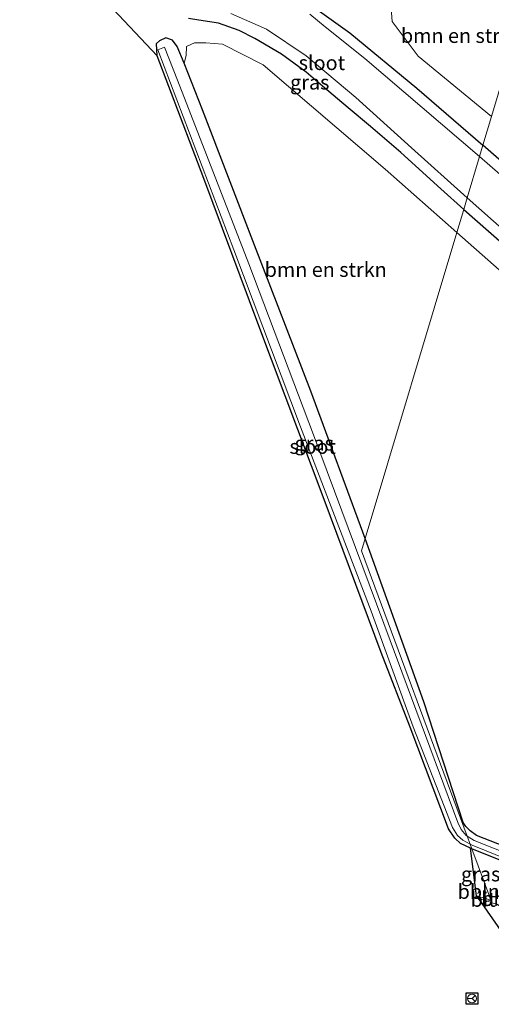
# Model space of a CAD drawing. Units: metres. Extents: x 209992 to 220000, y 518750 to 525002.
# Drawn here: x 214625 to 214706, y 522054 to 522223 of the extents above; entities that cross this region are included whole.
import ezdxf
from ezdxf.enums import TextEntityAlignment as Align

# ---------------------------------------------------------------- set-up
doc = ezdxf.new("R2010")
doc.units = ezdxf.units.M
doc.linetypes.add('VW-3-9_STREEP', pattern=[12, 3, -9])
doc.layers.get('0').update_dxf_attribs({"lineweight": 25})
for name, color, linetype, lineweight in [('B-ME-AL-OVERIG-L-B1', 7, 'Continuous', 18), ('B-ME-GR-BOMENSTRUIKEN-GV-B6', 93, 'Continuous', 18), ('B-ME-GW-INSTEEKWATERGANG-L-B1', 10, 'Continuous', 25), ('B-ME-IE-GRASLAND-GV-B6', 93, 'Continuous', 18), ('B-ME-IE-HULPGEOMETRIE-L-B1', 53, 'Continuous', 18), ('B-ME-KG-KADASTRAAL-OPNAMEDTMGRENS-L-B1', 10, 'Continuous', 25), ('B-ME-OG-WATER-GV-B6', 153, 'Continuous', 18), ('B-ME-VH-VERH_SOORT-BITUMEN-GV-B6', 8, 'IE-TERREINAFSCHEIDING-NATUURLIJK-HOUTWAL', 18), ('B-ME-VW-MARKERING-39STREEP-015-L-B1', 255, 'VW-3-9_STREEP', 18), ('B-ME-VW-MARKERING-STREEP-015-L-B1', 7, 'Continuous', 18), ('B-ME-VW-MEUBILAIR_WEGMEUBILAIR-RONA-S-B1', 8, 'Continuous', 18)]:
    doc.layers.add(name, color=color, linetype=linetype, lineweight=lineweight)
doc.styles.add('NLCS-ISO', font='NLCS-ISO.TTF')
doc.linetypes.add('IE-TERREINAFSCHEIDING-NATUURLIJK-HOUTWAL', pattern='A,7,-1.5,[67,NLCS.SHX,S=0.75,R=45,X=0,Y=0],-1.5,7,-1.5,[70,NLCS.SHX,S=0.75,R=0,X=0,Y=0],-1.5', length=20)

# ---------------------------------------------------------------- blocks, each defined once
blk = doc.blocks.new('wegwijzer')
for q in [(-0.53, -0.53), (0, 0.75), (0.53, -0.53)]:
    blk.add_line((0, 0), q)
blk.add_circle((0, 0), 0.75)

msp = doc.modelspace()

# ---------------------------------------------------------------- linework, layer by layer
at = {"layer": 'B-ME-AL-OVERIG-L-B1'}
msp.add_line((214704.435, 522073.421, 2.357), (214704.139, 522072.679, 2.373), dxfattribs=at)
at = {"layer": 'B-ME-GR-BOMENSTRUIKEN-GV-B6'}
for points in [[(214706.475, 522206.465, 2.667), (214693.888, 522216.885, 2.895), (214689.367, 522222.827, 3), (214689.16, 522225.741, 3.075), (214690.222, 522229.566, 3.177), (214695.737, 522229.672, 3.117), (214712.594, 522226.937, 3.207), (214706.475, 522206.465, 2.667)], [(214684.759, 522133.814, 2.514), (214675.413, 522159.201, 2.484), (214665.669, 522184.352, 2.544), (214656.718, 522207.625, 2.625), (214653.585, 522215.666, 2.736), (214653.901, 522217.015, 2.721), (214653.968, 522218.544, 2.742), (214655.338, 522219.15, 2.814), (214657.315, 522219.146, 2.814), (214660.168, 522218.92, 2.814), (214667.171, 522215.381, 2.835), (214688.157, 522197.41, 2.514), (214700.513, 522186.518, 2.343), (214684.759, 522133.814, 2.514)], [(214684.759, 522133.814, 2.514), (214700.513, 522186.518, 2.343), (214725.76, 522164.272, 2.438), (214751.039, 522141.953, 2.543), (214770.216, 522123.936, 2.54), (214794.519, 522102.667, 2.339), (214794.76, 522101.5, 2.258), (214783.471, 522096.748, 2.222), (214771.38, 522091.8, 2.132), (214761.065, 522087.728, 2.108), (214749.057, 522082.719, 2.222), (214737.891, 522078.713, 2.164), (214726.582, 522074.174, 2.123), (214725.877, 522074.254, 2.177), (214724.624, 522074.608, 2.248), (214703.879, 522082.732, 2.239), (214702.816, 522083.513, 2.226), (214702.074, 522084.257, 2.176), (214701.635, 522084.939, 2.101), (214694.811, 522105.73, 2.336), (214684.759, 522133.814, 2.514)]]:
    msp.add_polyline3d(points, dxfattribs=at)
at = {"layer": 'B-ME-GW-INSTEEKWATERGANG-L-B1'}
for p, q in [((214648.913, 522216.934, 1.958), (214648.822, 522219.031, 2.046)), ((214703.119, 522080.419, 1.953), (214702.861, 522080.523, 1.953))]:
    msp.add_line(p, q, dxfattribs=at)
for points in [[(214674.898, 522226.053, 2.787), (214682.112, 522220.912, 2.709), (214693.644, 522211.36, 2.649), (214704.999, 522201.527, 2.517)], [(214701.7, 522190.489, 2.319), (214697.739, 522194.057, 2.352), (214690.882, 522200.267, 2.472), (214685.64, 522204.745, 2.586), (214681.787, 522208.001, 2.607), (214677.383, 522211.713, 2.607), (214674.574, 522214.145, 2.67), (214670.352, 522217.244, 2.742), (214665.772, 522219.906, 2.796), (214663.05, 522221.3, 2.865), (214659.51, 522222.561, 2.937), (214656.123, 522223.088, 3.006), (214654.33, 522223.385, 2.91)], [(214684.759, 522133.814, 2.514), (214675.413, 522159.201, 2.484), (214665.669, 522184.352, 2.544), (214656.718, 522207.625, 2.625), (214653.585, 522215.666, 2.736), (214652.359, 522218.524, 2.571), (214651.57, 522219.65, 2.373), (214650.398, 522220.047, 2.178), (214649.357, 522219.502, 2.064), (214648.822, 522219.031, 2.046)], [(214701.7, 522190.489, 2.319), (214724.766, 522170.198, 2.408), (214745.132, 522152.106, 2.558), (214765.137, 522134.21, 2.561), (214786.572, 522115.348, 2.522), (214796.429, 522107.017, 2.315), (214798.783, 522105.621, 2.207), (214800.577, 522105.116, 2.207), (214802.553, 522106.053, 2.207), (214804.838, 522108.233, 2.246), (214805.534, 522109.816, 2.312), (214805.296, 522111.825, 2.423), (214804.186, 522113.143, 2.372), (214785.35, 522130.048, 2.351), (214764.895, 522148.196, 2.321), (214744.522, 522166.994, 2.432), (214728.076, 522181.372, 2.42), (214704.999, 522201.527, 2.517)], [(214701.635, 522084.939, 2.101), (214694.811, 522105.73, 2.336), (214684.759, 522133.814, 2.514)], [(214737.891, 522078.713, 2.164), (214726.582, 522074.174, 2.123), (214725.877, 522074.254, 2.177), (214724.624, 522074.608, 2.248), (214703.879, 522082.732, 2.239), (214702.816, 522083.513, 2.226), (214702.074, 522084.257, 2.176), (214701.635, 522084.939, 2.101)], [(214738.689, 522075.475, 1.603), (214728.155, 522071.341, 1.784), (214726.861, 522070.979, 1.777), (214725.519, 522071.418, 1.833), (214703.119, 522080.419, 1.953)]]:
    msp.add_polyline3d(points, dxfattribs=at)
at = {"layer": 'B-ME-IE-GRASLAND-GV-B6'}
for points in [[(214654.33, 522223.385, 2.91), (214656.123, 522223.088, 3.006), (214659.51, 522222.561, 2.937), (214663.05, 522221.3, 2.865), (214665.772, 522219.906, 2.796), (214670.352, 522217.244, 2.742), (214674.574, 522214.145, 2.67), (214677.383, 522211.713, 2.607), (214681.787, 522208.001, 2.607), (214685.64, 522204.745, 2.586), (214690.882, 522200.267, 2.472), (214697.739, 522194.057, 2.352), (214701.7, 522190.489, 2.319), (214700.513, 522186.518, 2.343), (214688.157, 522197.41, 2.514), (214667.171, 522215.381, 2.835), (214660.168, 522218.92, 2.814), (214657.315, 522219.146, 2.814), (214655.338, 522219.15, 2.814), (214653.968, 522218.544, 2.742), (214653.901, 522217.015, 2.721), (214653.585, 522215.666, 2.736), (214652.359, 522218.524, 2.571), (214651.57, 522219.65, 2.373), (214650.398, 522220.047, 2.178), (214649.357, 522219.502, 2.064), (214648.822, 522219.031, 2.046), (214648.913, 522216.934, 1.958), (214625.269, 522242.053, 2.02)], [(214689.16, 522225.741, 3.075), (214689.367, 522222.827, 3), (214693.888, 522216.885, 2.895), (214706.475, 522206.465, 2.667), (214704.999, 522201.527, 2.517), (214693.644, 522211.36, 2.649), (214682.112, 522220.912, 2.709), (214674.898, 522226.053, 2.787)], [(214674.898, 522226.053, 2.787), (214682.112, 522220.912, 2.709), (214693.644, 522211.36, 2.649), (214704.999, 522201.527, 2.517), (214704.428, 522199.615, 1.338), (214684.677, 522216.447, 1.338), (214677.862, 522221.925, 1.338), (214675.204, 522224.11, 1.338)], [(214661.619, 522224.235, 1.338), (214667.738, 522221.5, 1.338), (214674.605, 522216.958, 1.338), (214683.107, 522209.767, 1.338), (214692.744, 522201.109, 1.338), (214702.304, 522192.511, 1.338)], [(214702.304, 522192.511, 1.338), (214701.7, 522190.489, 2.319), (214697.739, 522194.057, 2.352), (214690.882, 522200.267, 2.472), (214685.64, 522204.745, 2.586), (214681.787, 522208.001, 2.607), (214677.383, 522211.713, 2.607), (214674.574, 522214.145, 2.67), (214670.352, 522217.244, 2.742), (214665.772, 522219.906, 2.796), (214663.05, 522221.3, 2.865), (214659.51, 522222.561, 2.937), (214656.123, 522223.088, 3.006), (214654.33, 522223.385, 2.91)], [(214702.825, 522081.214, 1.383), (214703.119, 522080.419, 1.953), (214702.861, 522080.523, 1.953), (214701.161, 522081.356, 1.887), (214700.162, 522082.246, 1.921), (214699.1, 522083.855, 1.949), (214692.515, 522101.353, 1.686), (214687.518, 522114.213, 1.817), (214677.696, 522140.567, 1.772), (214666.416, 522170.427, 1.766), (214656.977, 522195.836, 1.784), (214648.913, 522216.934, 1.958), (214648.822, 522219.031, 2.046), (214649.357, 522219.502, 2.064), (214650.398, 522220.047, 2.178), (214651.57, 522219.65, 2.373), (214652.359, 522218.524, 2.571), (214653.585, 522215.666, 2.736), (214656.718, 522207.625, 2.625), (214665.669, 522184.352, 2.544), (214675.413, 522159.201, 2.484), (214684.759, 522133.814, 2.514), (214684.13, 522131.709, 2.076), (214702.319, 522082.581, 1.357), (214702.155, 522082.683, 1.357), (214701.252, 522083.721, 1.284), (214700.686, 522084.932, 1.294), (214690.3, 522112.869, 1.34), (214675.868, 522151.697, 1.34), (214664.709, 522181.119, 1.34), (214652.46, 522212.729, 1.34), (214650.223, 522218.422, 1.34), (214649.04, 522217.962, 1.34), (214662.146, 522183.512, 1.34), (214673.591, 522153.06, 1.34), (214685.752, 522121.343, 1.34), (214692.996, 522101.425, 1.343), (214699.759, 522084.102, 1.251), (214700.626, 522082.699, 1.247), (214701.572, 522081.903, 1.276), (214702.825, 522081.214, 1.383)], [(214728.076, 522181.372, 2.42), (214704.999, 522201.527, 2.517), (214706.475, 522206.465, 2.667)], [(214729.374, 522177.865, 1.34), (214704.428, 522199.615, 1.338), (214704.999, 522201.527, 2.517), (214728.076, 522181.372, 2.42)], [(214724.766, 522170.198, 2.408), (214701.7, 522190.489, 2.319), (214702.304, 522192.511, 1.338)], [(214702.304, 522192.511, 1.338), (214740.557, 522158.549, 1.34)], [(214725.76, 522164.272, 2.438), (214700.513, 522186.518, 2.343), (214701.7, 522190.489, 2.319), (214724.766, 522170.198, 2.408)], [(214724.926, 522073.364, 1.353), (214703.48, 522081.856, 1.332), (214702.319, 522082.581, 1.357), (214684.13, 522131.709, 2.076), (214684.759, 522133.814, 2.514), (214694.811, 522105.73, 2.336), (214701.635, 522084.939, 2.101), (214702.074, 522084.257, 2.176), (214702.816, 522083.513, 2.226), (214703.879, 522082.732, 2.239), (214724.624, 522074.608, 2.248)], [(214702.825, 522081.214, 1.383), (214703.182, 522081.017, 1.383), (214725.637, 522071.924, 1.399)], [(214725.519, 522071.418, 1.833), (214703.119, 522080.419, 1.953), (214702.825, 522081.214, 1.383)], [(214703.925, 522072.335, 2.312), (214702.861, 522080.523, 1.953), (214703.119, 522080.419, 1.953), (214706.38, 522071.611, 1.802), (214706.349, 522071.598, 2.335), (214703.925, 522072.335, 2.312)], [(214706.586, 522071.526, 2.335), (214706.349, 522071.598, 2.335), (214706.38, 522071.611, 1.802), (214703.119, 522080.419, 1.953), (214725.519, 522071.418, 1.833)]]:
    msp.add_polyline3d(points, dxfattribs=at)
at = {"layer": 'B-ME-IE-HULPGEOMETRIE-L-B1'}
for points in [[(214712.594, 522226.937, 3.207), (214706.475, 522206.465, 2.667), (214704.999, 522201.527, 2.517), (214704.428, 522199.615, 1.338), (214702.304, 522192.511, 1.338), (214701.7, 522190.489, 2.319), (214700.513, 522186.518, 2.343), (214684.759, 522133.814, 2.514), (214684.13, 522131.709, 2.076)], [(214704.8768, 522070.977, 2.3469), (214705.825, 522071.377, 2.356), (214706.349, 522071.598, 2.335), (214706.38, 522071.611, 1.802), (214703.119, 522080.419, 1.953), (214702.825, 522081.214, 1.383), (214702.319, 522082.581, 1.357), (214684.13, 522131.709, 2.076)]]:
    msp.add_polyline3d(points, dxfattribs=at)
at = {"layer": 'B-ME-KG-KADASTRAAL-OPNAMEDTMGRENS-L-B1'}
for points in [[(214709.487, 522064.399, 2.472), (214704.8768, 522070.977, 2.3469), (214703.925, 522072.335, 2.312), (214702.861, 522080.523, 1.953), (214701.161, 522081.356, 1.887), (214700.162, 522082.246, 1.921), (214699.1, 522083.855, 1.949), (214692.515, 522101.353, 1.686), (214687.518, 522114.213, 1.817), (214677.696, 522140.567, 1.772), (214666.416, 522170.427, 1.766), (214656.977, 522195.836, 1.784), (214648.913, 522216.934, 1.958), (214625.269, 522242.053, 2.02)], [(214704.133, 522053.646, 3.412), (214702.133, 522053.646, 3.412), (214702.133, 522055.646, 3.412), (214704.133, 522055.646, 3.412), (214704.133, 522053.646, 3.412)]]:
    msp.add_polyline3d(points, dxfattribs=at)
at = {"layer": 'B-ME-OG-WATER-GV-B6'}
for points in [[(214702.304, 522192.511, 1.338), (214692.744, 522201.109, 1.338), (214683.107, 522209.767, 1.338), (214674.605, 522216.958, 1.338), (214667.738, 522221.5, 1.338), (214661.619, 522224.235, 1.338)], [(214675.204, 522224.11, 1.338), (214677.862, 522221.925, 1.338), (214684.677, 522216.447, 1.338), (214704.428, 522199.615, 1.338), (214702.304, 522192.511, 1.338)], [(214702.825, 522081.214, 1.383), (214701.572, 522081.903, 1.276), (214700.626, 522082.699, 1.247), (214699.759, 522084.102, 1.251), (214692.996, 522101.425, 1.343), (214685.752, 522121.343, 1.34), (214673.591, 522153.06, 1.34), (214662.146, 522183.512, 1.34), (214649.04, 522217.962, 1.34), (214650.223, 522218.422, 1.34), (214652.46, 522212.729, 1.34), (214664.709, 522181.119, 1.34), (214675.868, 522151.697, 1.34), (214690.3, 522112.869, 1.34), (214700.686, 522084.932, 1.294), (214701.252, 522083.721, 1.284), (214702.155, 522082.683, 1.357), (214702.319, 522082.581, 1.357), (214702.825, 522081.214, 1.383)], [(214702.304, 522192.511, 1.338), (214704.428, 522199.615, 1.338), (214729.374, 522177.865, 1.34), (214748.475, 522160.705, 1.34), (214766.916, 522143.944, 1.34), (214782.866, 522130.087, 1.34), (214803.509, 522111.906, 1.34), (214804.058, 522110.255, 1.34), (214803.645, 522109.17, 1.34), (214803.258, 522108.268, 1.34), (214802.135, 522107.598, 1.34), (214801.53, 522107.055, 1.34), (214800.904, 522106.919, 1.34), (214800.195, 522106.85, 1.34), (214799.423, 522106.972, 1.34), (214787.378, 522116.767, 1.34), (214764.079, 522137.428, 1.34), (214740.557, 522158.549, 1.34), (214702.304, 522192.511, 1.338)], [(214702.825, 522081.214, 1.383), (214702.319, 522082.581, 1.357), (214703.48, 522081.856, 1.332), (214724.926, 522073.364, 1.353), (214726.385, 522072.972, 1.342), (214728.147, 522073.575, 1.395), (214738.539, 522077.431, 1.381), (214760.539, 522085.905, 1.34), (214781.063, 522094.474, 1.34), (214794.128, 522099.714, 1.34), (214796.979, 522101.303, 1.34), (214797.69, 522100.864, 1.34), (214797.652, 522100.492, 1.34), (214797.276, 522100.029, 1.34), (214796.236, 522099.408, 1.34), (214785.855, 522094.463, 1.34), (214752.735, 522081.574, 1.34), (214738.491, 522075.875, 1.381), (214728.101, 522071.775, 1.39), (214726.896, 522071.599, 1.407), (214725.637, 522071.924, 1.399), (214703.182, 522081.017, 1.383), (214702.825, 522081.214, 1.383)]]:
    msp.add_polyline3d(points, dxfattribs=at)
at = {"layer": 'B-ME-VH-VERH_SOORT-BITUMEN-GV-B6'}
for points in [[(214703.925, 522072.335, 2.312), (214706.349, 522071.598, 2.335), (214705.825, 522071.377, 2.356), (214704.8768, 522070.977, 2.3469), (214703.925, 522072.335, 2.312)], [(214709.487, 522064.399, 2.472), (214704.8768, 522070.977, 2.3469), (214705.825, 522071.377, 2.356), (214706.349, 522071.598, 2.335), (214706.586, 522071.526, 2.335)]]:
    msp.add_polyline3d(points, dxfattribs=at)
at = {"layer": 'B-ME-VW-MARKERING-39STREEP-015-L-B1'}
msp.add_line((214704.6076, 522071.361, 2.357), (214704.735, 522071.357, 2.359), dxfattribs=at)
at = {"layer": 'B-ME-VW-MARKERING-STREEP-015-L-B1'}
for p, q in [((214704.2418, 522071.883, 2.3308), (214705.825, 522071.377, 2.356)), ((214705.825, 522071.377, 2.356), (214706.434, 522071.183, 2.356))]:
    msp.add_line(p, q, dxfattribs=at)
msp.add_polyline3d([(214706.434, 522071.183, 2.356), (214708.985, 522070.387, 2.358)], dxfattribs=at)

# ---------------------------------------------------------------- block references
at = {"layer": 'B-ME-VW-MEUBILAIR_WEGMEUBILAIR-RONA-S-B1', "rotation": 90}
msp.add_blockref('wegwijzer', (214703.133, 522054.646, 3.412), dxfattribs=at)

# ---------------------------------------------------------------- texts
at = {"layer": 'B-ME-AL-OVERIG-L-B1', "ltscale": 0.2, "style": 'NLCS-ISO'}
for p in [(214704.287, 522073.05), (214708.352, 522071.8245)]:
    msp.add_text('bbln', height=2.5, dxfattribs=at).set_placement(p, align=Align.MIDDLE_CENTER)
at = {"layer": 'B-ME-GR-BOMENSTRUIKEN-GV-B6', "ltscale": 0.2, "style": 'NLCS-ISO'}
for p in [(214701.397, 522220.4042), (214677.9414, 522180.1285)]:
    msp.add_text('bmn en strkn', height=2.5, dxfattribs=at).set_placement(p, align=Align.MIDDLE_CENTER)
at = {"layer": 'B-ME-IE-GRASLAND-GV-B6', "ltscale": 0.2, "style": 'NLCS-ISO'}
for p in [(214675.199, 522212.374), (214675.9705, 522150.233), (214704.6205, 522076.0605)]:
    msp.add_text('gras', height=2.5, dxfattribs=at).set_placement(p, align=Align.MIDDLE_CENTER)
at = {"layer": 'B-ME-OG-WATER-GV-B6', "ltscale": 0.2, "style": 'NLCS-ISO'}
for p in [(214677.297, 522215.7341), (214675.7004, 522149.6681)]:
    msp.add_text('sloot', height=2.5, dxfattribs=at).set_placement(p, align=Align.MIDDLE_CENTER)
at = {"layer": 'B-ME-VH-VERH_SOORT-BITUMEN-GV-B6', "ltscale": 0.2, "style": 'NLCS-ISO'}
msp.add_text('bit', height=2.5, dxfattribs=at).set_placement((214705.0575, 522071.6902), align=Align.MIDDLE_CENTER)

doc.saveas('drawing.dxf')
